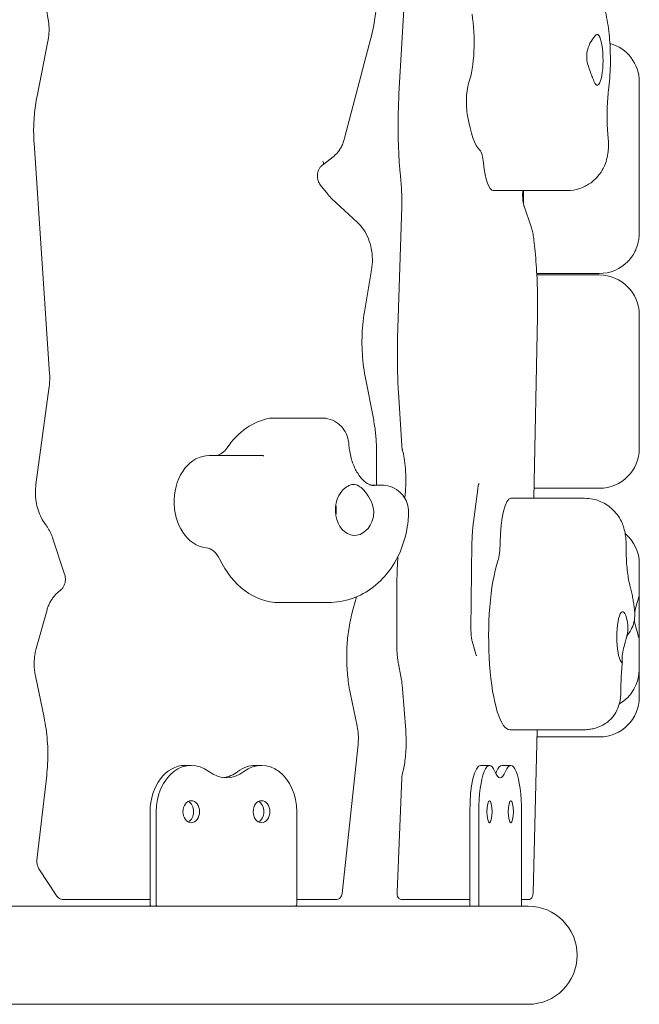
# Model space of a CAD drawing. Units: millimetres. Extents: x -4534 to 4839, y -3372 to 6471.
# Drawn here: x -955 to -688, y 1510 to 1935 of the extents above; entities that cross this region are included whole.
import ezdxf

# ---------------------------------------------------------------- set-up
doc = ezdxf.new("R2010")
doc.units = ezdxf.units.MM
doc.layers.add('Toestel 2D', color=7, linetype='Continuous', lineweight=20)

# ---------------------------------------------------------------- blocks, each defined once
blk = doc.blocks.new('FK-08-INDKP')
at = {"layer": 'Toestel 2D'}
for p, q in [((-942.69, 1935.14), (-948.13, 1969.62)), ((-791.31, 1903.08), (-787.93, 1963.28)), ((-814.78, 1883.91), (-803.45, 1927.12)), ((-947.56, 1902.04), (-942.87, 1925.81)), ((-687.58, 1908.25), (-687.58, 1905.59)), ((-687.58, 1884.12), (-687.58, 1905.59)), ((-942.14, 1782.12), (-948.85, 1881.76)), ((-687.58, 1884.12), (-687.58, 1843.38)), ((-824.26, 1872.34), (-819.7, 1875.96)), ((-790.3, 1862.39), (-790.87, 1869.22)), ((-822.07, 1859.72), (-825.31, 1863.77)), ((-750.61, 1861.34), (-718.74, 1861.34)), ((-737.58, 1861.34), (-737.58, 1855.57)), ((-809.22, 1847.53), (-820.4, 1857.92)), ((-791.9, 1797.64), (-790.1, 1854.48)), ((-734.23, 1845.69), (-737.32, 1854.6)), ((-732.69, 1836.32), (-733.06, 1839.83)), ((-806.2, 1808.98), (-803.15, 1827.12)), ((-731.84, 1825.52), (-704.83, 1825.52)), ((-731.8, 1824.86), (-704.83, 1824.86)), ((-687.58, 1807.61), (-687.58, 1803.22)), ((-733.1, 1728.4), (-731.52, 1806.85)), ((-687.58, 1779.21), (-687.58, 1803.22)), ((-802.37, 1762.8), (-805.88, 1780.98)), ((-687.58, 1779.21), (-687.58, 1749.96)), ((-948.04, 1734.43), (-942.32, 1776.71)), ((-790.09, 1751.11), (-791.55, 1774.24)), ((-846.12, 1763.08), (-824.77, 1763.08)), ((-800.97, 1734.13), (-800.97, 1748.12)), ((-789.73, 1748.95), (-789.78, 1749.13)), ((-873.23, 1746.91), (-851.89, 1746.91)), ((-803.58, 1734.13), (-798.92, 1734.13)), ((-759.37, 1716.02), (-757.34, 1732.36)), ((-733.01, 1732.71), (-704.83, 1732.71)), ((-743.03, 1728.4), (-711.16, 1728.4)), ((-935.65, 1695.62), (-940.69, 1710.89)), ((-760.23, 1671.83), (-759.82, 1709)), ((-687.58, 1700.03), (-687.58, 1697.86)), ((-687.58, 1687.34), (-687.58, 1697.86)), ((-938.94, 1687.4), (-936.97, 1689.15)), ((-811.07, 1680.72), (-809.65, 1685.83)), ((-792.28, 1665.62), (-792.28, 1687.42)), ((-687.58, 1687.34), (-687.58, 1666.99)), ((-947.88, 1663.58), (-943.24, 1680.18)), ((-843.01, 1683.37), (-821.67, 1683.37)), ((-758.12, 1661.03), (-759.71, 1666.62)), ((-687.58, 1656.19), (-687.58, 1666.99)), ((-790.49, 1651.45), (-791.54, 1656.83)), ((-687.58, 1656.19), (-687.58, 1654.53)), ((-687.58, 1643.64), (-687.58, 1654.53)), ((-944.53, 1633.69), (-948.27, 1651.65)), ((-788.43, 1628.28), (-789.79, 1646.04)), ((-809.38, 1629.96), (-812.26, 1643.82)), ((-687.58, 1643.64), (-687.58, 1642.55)), ((-743.4, 1628.43), (-711.54, 1628.43)), ((-733.44, 1557.87), (-731.68, 1628.43)), ((-731.76, 1625.3), (-704.83, 1625.3)), ((-815.86, 1557.68), (-808.99, 1622.07)), ((-883.58, 1613.03), (-880.98, 1613.03)), ((-853.25, 1613.03), (-850.64, 1613.03)), ((-752.24, 1613.03), (-756.13, 1613.03)), ((-743.03, 1613.03), (-746.92, 1613.03)), ((-947.59, 1572.06), (-943.4, 1608.66)), ((-789.76, 1609.86), (-789.55, 1610.63)), ((-792.14, 1558.29), (-790.06, 1607.67)), ((-898.75, 1593.03), (-898.75, 1553.03)), ((-896.15, 1553.03), (-896.15, 1593.03)), ((-835.47, 1593.03), (-835.47, 1553.03)), ((-760.74, 1593.03), (-760.74, 1553.03)), ((-756.85, 1553.03), (-756.85, 1593.03)), ((-738.42, 1593.03), (-738.42, 1553.03)), ((-946.75, 1568.33), (-939.34, 1556.98)), ((-935.94, 1555.03), (-924.86, 1555.03)), ((-924.86, 1555.03), (-898.75, 1555.03)), ((-835.47, 1555.03), (-818.6, 1555.03)), ((-789.92, 1555.03), (-773.37, 1555.03)), ((-773.37, 1555.03), (-760.74, 1555.03)), ((-738.42, 1555.03), (-735.67, 1555.03)), ((-735.58, 1552.23), (-1105.43, 1552.23)), ((-1105.43, 1509.83), (-735.58, 1509.83))]:
    blk.add_line(p, q, dxfattribs=at)
for centre, radius, start, end in [((-704.83, 1908.25), 17.25, 0, 74.6894), ((-704.83, 1842.77), 17.25, 270, 315.5365), ((-704.83, 1807.61), 17.25, 0, 90), ((-704.83, 1749.96), 17.25, 270, 0), ((-704.83, 1700.03), 17.25, 0, 49.8266), ((-704.83, 1654.53), 17.25, 300.1054, 0), ((-704.83, 1642.55), 17.25, 270, 0), ((-735.58, 1531.03), 21.2, 270, 90), ((-735.58, 1531.03), 21.2, 270, 90)]:
    blk.add_arc(centre, radius, start, end, dxfattribs=at)
for centre, major_axis, ratio, start_param, end_param in [((-763.46, 1925.37), (0, 20), 0.230336, 3.680524, 5.362661), ((-705.76, 1917.78), (0, 11), 0.230336, 2.562182, 6.481003), ((-759.91, 1899.62), (0, 10), 0.230336, 0.538931, 2.221068), ((-754.41, 1917.78), (0, -40), 0.230336, 5.362661, 6.0644), ((-756.91, 1868.98), (0, 10), 0.230336, 5.137105, 6.0644), ((-750.61, 1881.34), (0, -20), 0.230336, 5.137105, 6.283185), ((-843.01, 1723.37), (0, 40), 0.758474, 0.136883, 0.838622), ((-846.12, 1753.08), (0, 10), 0.758474, 0, 0.136883), ((-871.22, 1756.79), (0, -10), 0.758474, 0.153687, 0.838622), ((-873.23, 1726.91), (0, -20), 0.758474, 3.141593, 6.194512), ((-810.43, 1723.37), (0, -11), 0.758474, 3.619589, 7.53841), ((-743.03, 1708.4), (0, 20), 0.230336, 0, 1.530454), ((-826.72, 1723.37), (0, -11), 0.758474, 1.353101, 1.788492), ((-875.25, 1697.03), (0, 10), 0.758474, 5.267217, 6.194512), ((-749.94, 1709.61), (0, 10), 0.230336, 3.744752, 4.672047), ((-843.01, 1723.37), (0, -40), 0.758474, 5.267217, 6.283185), ((-743.4, 1668.43), (0, -40), 0.230336, 3.744752, 6.283185), ((-694.75, 1668.43), (0, -11), 0.230336, 2.097124, 6.015944), ((-883.58, 1593.03), (0, 20), 0.758474, 0, 1.570796), ((-880.98, 1593.03), (0, 20), 0.758474, 5.759587, 7.853982), ((-853.25, 1593.03), (0, 20), 0.758474, 0, 0.523599), ((-850.64, 1593.03), (0, 20), 0.758474, 4.712389, 6.806784), ((-756.13, 1593.03), (0, 20), 0.230336, 0, 1.570796), ((-752.24, 1593.03), (0, 20), 0.230336, 5.759587, 7.853982), ((-746.92, 1593.03), (0, 20), 0.230336, 0, 0.523599), ((-743.03, 1593.03), (0, 20), 0.230336, 4.712389, 6.806784), ((-865.81, 1627.67), (0, -20), 0.758474, 5.759587, 6.806784), ((-868.42, 1627.67), (0, -20), 0.758474, 0.086029, 0.523599), ((-747.63, 1627.67), (0, -20), 0.230336, 5.759587, 6.806784), ((-751.53, 1627.67), (0, -20), 0.230336, 0.436173, 0.523599), ((-883.58, 1593.03), (0, -4.75), 0.758474, 0.370178, 2.771415), ((-883.58, 1593.03), (0, 4.75), 0.758474, 3.51177, 5.913008), ((-853.25, 1593.03), (0, -4.75), 0.758474, 0.370178, 2.771415), ((-853.25, 1593.03), (0, 4.75), 0.758474, 3.51177, 5.913008), ((-898, 1553.03), (0, -1), 0.758474, 4.712389, 5.639684), ((-895.39, 1553.03), (0, 1), 0.758474, 1.570796, 2.498092), ((-836.23, 1553.03), (0, -1), 0.758474, 0.643501, 1.570796), ((-760.51, 1553.03), (0, -1), 0.230336, 4.712389, 5.639684), ((-756.62, 1553.03), (0, 1), 0.230336, 1.570796, 2.498092), ((-738.65, 1553.03), (0, -1), 0.230336, 0.643501, 1.570796)]:
    blk.add_ellipse(centre, major_axis=major_axis, ratio=ratio, start_param=start_param, end_param=end_param, dxfattribs=at)
for centre, ratio in [((-880.98, 1593.03), 0.758474), ((-850.64, 1593.03), 0.758474), ((-752.24, 1593.03), 0.230336), ((-743.03, 1593.03), 0.230336)]:
    blk.add_ellipse(centre, major_axis=(0, 4.75), ratio=ratio, dxfattribs=at)
for points, knots in [([(-700.84, 1904.66), (-700.4, 1908.1), (-700.15, 1911.72), (-700.01, 1918.71), (-700.08, 1922.06), (-700.52, 1928.64), (-700.89, 1931.86), (-702.05, 1938.24), (-702.77, 1941.3), (-704.98, 1946.4), (-705.87, 1948.22), (-708.26, 1951.22), (-709.09, 1952.14), (-711.74, 1954.46), (-713.9, 1955.92), (-718.52, 1957.44), (-720.52, 1957.78), (-722.54, 1957.78)], [0.643501, 0.643501, 0.643501, 0.643501, 1.056516, 1.056516, 1.42966, 1.42966, 1.812495, 1.812495, 2.22717, 2.22717, 2.434508, 2.434508, 2.518353, 2.518353, 2.641323, 2.641323, 2.716877, 2.716877, 2.716877, 2.716877]), ([(-800.97, 1946.57), (-800.97, 1945.25), (-801.01, 1943.93), (-801.14, 1941.3), (-801.24, 1939.98), (-801.51, 1937.36), (-801.67, 1936.06), (-802.07, 1933.47), (-802.3, 1932.19), (-802.83, 1929.63), (-803.12, 1928.37), (-803.45, 1927.12)], [4.712389, 4.712389, 4.712389, 4.712389, 4.7789335, 4.7789335, 4.845478, 4.845478, 4.9120225, 4.9120225, 4.978567, 4.978567, 5.0451115, 5.0451115, 5.0451115, 5.0451115]), ([(-942.69, 1935.14), (-942.59, 1934.52), (-942.52, 1933.9), (-942.41, 1932.66), (-942.38, 1932.03), (-942.36, 1930.77), (-942.37, 1930.14), (-942.44, 1928.89), (-942.49, 1928.27), (-942.65, 1927.03), (-942.75, 1926.41), (-942.87, 1925.81)], [4.5072203, 4.5072203, 4.5072203, 4.5072203, 4.5992394, 4.5992394, 4.6912585, 4.6912585, 4.7832776, 4.7832776, 4.8752967, 4.8752967, 4.9673158, 4.9673158, 4.9673158, 4.9673158]), ([(-707.14, 1908.58), (-707.27, 1908.93), (-707.42, 1909.33), (-707.84, 1910.41), (-708.14, 1911.13), (-708.97, 1913.21), (-709.51, 1914.64), (-710.09, 1916.99), (-710.33, 1918.22), (-710.26, 1921.14), (-709.93, 1922.3), (-709.2, 1924.4), (-708.56, 1925.55), (-707.55, 1927.07), (-707.17, 1927.57), (-706.62, 1928.22), (-706.42, 1928.43), (-706.25, 1928.57)], [-2.504007, -2.504007, -2.504007, -2.504007, -2.314343, -2.314343, -2.033806, -2.033806, -1.569041, -1.569041, -1.281788, -1.281788, -0.98409, -0.98409, -0.514898, -0.514898, -0.215552, -0.215552, 0, 0, 0, 0]), ([(-947.56, 1902.04), (-947.82, 1900.72), (-948.05, 1899.38), (-948.43, 1896.71), (-948.59, 1895.36), (-948.83, 1892.65), (-948.92, 1891.29), (-949.02, 1888.57), (-949.04, 1887.2), (-948.99, 1884.48), (-948.94, 1883.12), (-948.85, 1881.76)], [4.4574622, 4.4574622, 4.4574622, 4.4574622, 4.5261533, 4.5261533, 4.5948445, 4.5948445, 4.6635357, 4.6635357, 4.7322269, 4.7322269, 4.8009181, 4.8009181, 4.8009181, 4.8009181]), ([(-791.31, 1903.08), (-791.43, 1900.85), (-791.52, 1898.59), (-791.65, 1894.03), (-791.68, 1891.74), (-791.69, 1887.16), (-791.66, 1884.86), (-791.54, 1880.31), (-791.45, 1878.04), (-791.2, 1873.58), (-791.05, 1871.37), (-790.87, 1869.22)], [1.3323655, 1.3323655, 1.3323655, 1.3323655, 1.450041, 1.450041, 1.5677165, 1.5677165, 1.6853919, 1.6853919, 1.8030674, 1.8030674, 1.9207429, 1.9207429, 1.9207429, 1.9207429]), ([(-701.01, 1884.26), (-701.14, 1885.5), (-701.25, 1886.83), (-701.4, 1889.59), (-701.45, 1891.01), (-701.49, 1893.88), (-701.47, 1895.33), (-701.39, 1898.17), (-701.31, 1899.57), (-701.11, 1902.23), (-700.98, 1903.5), (-700.84, 1904.66)], [1.5707963, 1.5707963, 1.5707963, 1.5707963, 1.7562554, 1.7562554, 1.9417144, 1.9417144, 2.1271735, 2.1271735, 2.3126325, 2.3126325, 2.4980915, 2.4980915, 2.4980915, 2.4980915]), ([(-718.74, 1861.34), (-716.89, 1861.34), (-715.04, 1861.65), (-711.66, 1862.74), (-710.17, 1863.53), (-707.43, 1865.38), (-706.36, 1866.44), (-704.32, 1868.8), (-703.66, 1869.95), (-702.29, 1872.59), (-701.96, 1873.72), (-701.32, 1876.07), (-701.16, 1877.11), (-700.93, 1879.06), (-700.88, 1879.96), (-700.85, 1881.75), (-700.87, 1882.64), (-700.97, 1883.8), (-700.99, 1884.03), (-701.01, 1884.26)], [5.858469, 5.858469, 5.858469, 5.858469, 5.932223, 5.932223, 6.013114, 6.013114, 6.117986, 6.117986, 6.277346, 6.277346, 6.559654, 6.559654, 6.958756, 6.958756, 7.357859, 7.357859, 7.756961, 7.756961, 7.853982, 7.853982, 7.853982, 7.853982]), ([(-814.78, 1883.91), (-814.94, 1883.27), (-815.15, 1882.64), (-815.62, 1881.42), (-815.89, 1880.83), (-816.49, 1879.7), (-816.82, 1879.16), (-817.55, 1878.13), (-817.94, 1877.65), (-818.78, 1876.75), (-819.23, 1876.34), (-819.7, 1875.96)], [5.0451115, 5.0451115, 5.0451115, 5.0451115, 5.1843389, 5.1843389, 5.3235663, 5.3235663, 5.4627937, 5.4627937, 5.6020211, 5.6020211, 5.7412485, 5.7412485, 5.7412485, 5.7412485]), ([(-825.31, 1863.77), (-825.57, 1864.09), (-825.8, 1864.48), (-826.18, 1865.35), (-826.32, 1865.83), (-826.51, 1866.83), (-826.54, 1867.35), (-826.51, 1868.39), (-826.43, 1868.9), (-826.18, 1869.86), (-826, 1870.31), (-825.58, 1871.1), (-825.33, 1871.44), (-824.83, 1871.95), (-824.59, 1872.14), (-824.35, 1872.28)], [0.758779, 0.758779, 0.758779, 0.758779, 1.05147, 1.05147, 1.335824, 1.335824, 1.619789, 1.619789, 1.904007, 1.904007, 2.187845, 2.187845, 2.473447, 2.473447, 2.730046, 2.730046, 2.730046, 2.730046]), ([(-824.13, 1873.96), (-824.13, 1873.96), (-824.13, 1873.96), (-824.04, 1873.72), (-823.98, 1873.48), (-823.94, 1873.05), (-823.96, 1872.86), (-824.08, 1872.54), (-824.17, 1872.41), (-824.31, 1872.31), (-824.33, 1872.29), (-824.35, 1872.28)], [-0.3154249, -0.3154249, -0.3154249, -0.3154249, -0.3143151, -0.3143151, -0.2342689, -0.2342689, -0.1560338, -0.1560338, -0.0779695, -0.0779695, -0.0664512, -0.0664512, -0.0664512, -0.0664512]), ([(-822.07, 1859.72), (-821.96, 1859.59), (-821.86, 1859.46), (-821.64, 1859.2), (-821.53, 1859.08), (-821.31, 1858.83), (-821.2, 1858.71), (-820.98, 1858.48), (-820.86, 1858.36), (-820.64, 1858.14), (-820.52, 1858.03), (-820.4, 1857.92)], [5.5244059, 5.5244059, 5.5244059, 5.5244059, 5.5533405, 5.5533405, 5.5822752, 5.5822752, 5.6112098, 5.6112098, 5.6401444, 5.6401444, 5.669079, 5.669079, 5.669079, 5.669079]), ([(-790.3, 1862.39), (-790.25, 1861.89), (-790.22, 1861.38), (-790.16, 1860.34), (-790.13, 1859.82), (-790.09, 1858.76), (-790.08, 1858.22), (-790.06, 1857.15), (-790.06, 1856.62), (-790.07, 1855.54), (-790.08, 1855.01), (-790.1, 1854.48)], [1.2208497, 1.2208497, 1.2208497, 1.2208497, 1.3181796, 1.3181796, 1.4155095, 1.4155095, 1.5128394, 1.5128394, 1.6101693, 1.6101693, 1.7074991, 1.7074991, 1.7074991, 1.7074991]), ([(-737.89, 1861.34), (-737.92, 1860.85), (-737.93, 1860.35), (-737.94, 1859.19), (-737.92, 1858.54), (-737.83, 1857.3), (-737.77, 1856.72), (-737.62, 1855.73), (-737.53, 1855.3), (-737.4, 1854.83), (-737.36, 1854.7), (-737.32, 1854.6)], [1.329441, 1.329441, 1.329441, 1.329441, 1.560642, 1.560642, 1.860593, 1.860593, 2.156566, 2.156566, 2.436554, 2.436554, 2.555947, 2.555947, 2.555947, 2.555947]), ([(-809.22, 1847.53), (-808.23, 1846.6), (-807.33, 1845.53), (-805.75, 1843.17), (-805.08, 1841.88), (-803.98, 1839.15), (-803.56, 1837.7), (-802.98, 1834.73), (-802.82, 1833.2), (-802.78, 1830.15), (-802.9, 1828.62), (-803.15, 1827.12)], [3.755699, 3.755699, 3.755699, 3.755699, 3.990688, 3.990688, 4.225678, 4.225678, 4.460667, 4.460667, 4.695657, 4.695657, 4.930646, 4.930646, 4.930646, 4.930646]), ([(-734.23, 1845.69), (-734.12, 1845.38), (-734.02, 1845.05), (-733.83, 1844.36), (-733.74, 1844), (-733.57, 1843.24), (-733.5, 1842.84), (-733.35, 1842.03), (-733.29, 1841.61), (-733.17, 1840.73), (-733.11, 1840.29), (-733.06, 1839.83)], [0.5856457, 0.5856457, 0.5856457, 0.5856457, 0.6967133, 0.6967133, 0.8077808, 0.8077808, 0.9188483, 0.9188483, 1.0299159, 1.0299159, 1.1409834, 1.1409834, 1.1409834, 1.1409834]), ([(-692.52, 1830.69), (-691.76, 1831.46), (-691.11, 1832.28), (-689.98, 1833.97), (-689.51, 1834.84), (-688.75, 1836.59), (-688.45, 1837.46), (-687.99, 1839.19), (-687.83, 1840.05), (-687.62, 1841.74), (-687.58, 1842.57), (-687.58, 1843.38)], [0.634369, 0.634369, 0.634369, 0.634369, 0.7966399, 0.7966399, 0.9589108, 0.9589108, 1.1211817, 1.1211817, 1.2834526, 1.2834526, 1.4457234, 1.4457234, 1.4457234, 1.4457234]), ([(-732.69, 1836.32), (-732.5, 1834.49), (-732.33, 1832.61), (-732.03, 1828.79), (-731.9, 1826.84), (-731.7, 1822.91), (-731.62, 1820.92), (-731.51, 1816.92), (-731.48, 1814.91), (-731.46, 1810.88), (-731.48, 1808.86), (-731.52, 1806.85)], [1.1409834, 1.1409834, 1.1409834, 1.1409834, 1.2443829, 1.2443829, 1.3477823, 1.3477823, 1.4511817, 1.4511817, 1.5545811, 1.5545811, 1.6579805, 1.6579805, 1.6579805, 1.6579805]), ([(-806.2, 1808.98), (-806.51, 1807.14), (-806.76, 1805.28), (-807.11, 1801.54), (-807.22, 1799.66), (-807.31, 1795.89), (-807.29, 1794.01), (-807.11, 1790.25), (-806.96, 1788.37), (-806.52, 1784.65), (-806.23, 1782.8), (-805.88, 1780.98)], [4.4941318, 4.4941318, 4.4941318, 4.4941318, 4.5876148, 4.5876148, 4.6810978, 4.6810978, 4.7745809, 4.7745809, 4.8680639, 4.8680639, 4.961547, 4.961547, 4.961547, 4.961547]), ([(-791.9, 1797.64), (-791.95, 1796.08), (-791.99, 1794.51), (-792.03, 1791.37), (-792.03, 1789.79), (-792.01, 1786.65), (-791.99, 1785.07), (-791.91, 1781.94), (-791.86, 1780.39), (-791.73, 1777.29), (-791.65, 1775.75), (-791.55, 1774.24)], [1.4340935, 1.4340935, 1.4340935, 1.4340935, 1.5148621, 1.5148621, 1.5956308, 1.5956308, 1.6763994, 1.6763994, 1.757168, 1.757168, 1.8379366, 1.8379366, 1.8379366, 1.8379366]), ([(-942.14, 1782.12), (-942.11, 1781.76), (-942.1, 1781.4), (-942.08, 1780.67), (-942.08, 1780.31), (-942.09, 1779.59), (-942.1, 1779.23), (-942.14, 1778.5), (-942.16, 1778.14), (-942.23, 1777.43), (-942.27, 1777.07), (-942.32, 1776.71)], [4.6238599, 4.6238599, 4.6238599, 4.6238599, 4.6768727, 4.6768727, 4.7298856, 4.7298856, 4.7828984, 4.7828984, 4.8359113, 4.8359113, 4.8889242, 4.8889242, 4.8889242, 4.8889242]), ([(-824.77, 1763.08), (-823.64, 1763.08), (-822.33, 1762.93), (-819.77, 1762.09), (-818.54, 1761.44), (-816.51, 1759.85), (-815.68, 1758.93), (-814.34, 1756.96), (-813.89, 1755.92), (-813.27, 1754.03), (-813.11, 1753.17), (-812.99, 1752.17), (-812.97, 1751.93), (-812.96, 1751.71)], [0, 0, 0, 0, 0.1111135, 0.1111135, 0.2108824, 0.2108824, 0.3038182, 0.3038182, 0.4097771, 0.4097771, 0.5208906, 0.5208906, 0.5555676, 0.5555676, 0.5555676, 0.5555676]), ([(-802.37, 1762.8), (-802.18, 1761.84), (-802.02, 1760.88), (-801.72, 1758.94), (-801.59, 1757.96), (-801.36, 1756.01), (-801.27, 1755.02), (-801.12, 1753.06), (-801.07, 1752.07), (-800.99, 1750.1), (-800.97, 1749.11), (-800.97, 1748.12)], [4.463231, 4.463231, 4.463231, 4.463231, 4.5130626, 4.5130626, 4.5628942, 4.5628942, 4.6127258, 4.6127258, 4.6625574, 4.6625574, 4.712389, 4.712389, 4.712389, 4.712389]), ([(-802.03, 1733.85), (-802.57, 1733.85), (-803.13, 1733.94), (-804.54, 1734.51), (-805.41, 1735.01), (-807.26, 1736.66), (-808.23, 1737.78), (-809.96, 1740.5), (-810.72, 1742.04), (-811.94, 1745.47), (-812.42, 1747.35), (-812.82, 1750.11), (-812.9, 1750.91), (-812.96, 1751.71)], [4.623716, 4.623716, 4.623716, 4.623716, 4.920131, 4.920131, 5.216546, 5.216546, 5.498907, 5.498907, 5.753268, 5.753268, 6.005111, 6.005111, 6.10579, 6.10579, 6.10579, 6.10579]), ([(-790.09, 1751.11), (-790.08, 1750.97), (-790.07, 1750.83), (-790.05, 1750.55), (-790.03, 1750.41), (-790, 1750.15), (-789.98, 1750.01), (-789.93, 1749.76), (-789.91, 1749.63), (-789.85, 1749.38), (-789.82, 1749.26), (-789.78, 1749.13)], [1.8379366, 1.8379366, 1.8379366, 1.8379366, 1.963529, 1.963529, 2.0891213, 2.0891213, 2.2147137, 2.2147137, 2.340306, 2.340306, 2.4658984, 2.4658984, 2.4658984, 2.4658984]), ([(-789.73, 1748.95), (-789.47, 1748.05), (-789.23, 1746.95), (-788.81, 1744.38), (-788.64, 1742.88), (-788.41, 1739.69), (-788.34, 1737.98), (-788.34, 1734.55), (-788.4, 1732.83), (-788.59, 1730.23), (-788.69, 1729.3), (-788.8, 1728.41)], [0.675694, 0.675694, 0.675694, 0.675694, 0.956831, 0.956831, 1.258922, 1.258922, 1.568743, 1.568743, 1.880514, 1.880514, 2.065943, 2.065943, 2.065943, 2.065943]), ([(-849.69, 1746.78), (-849.84, 1746.8), (-849.98, 1746.81), (-850.28, 1746.84), (-850.42, 1746.85), (-850.71, 1746.87), (-850.86, 1746.88), (-851.15, 1746.89), (-851.3, 1746.9), (-851.59, 1746.91), (-851.74, 1746.91), (-851.89, 1746.91)], [4.71238898, 4.71238898, 4.71238898, 4.71238898, 4.73012358, 4.73012358, 4.74785817, 4.74785817, 4.76559277, 4.76559277, 4.78332736, 4.78332736, 4.80106196, 4.80106196, 4.80106196, 4.80106196]), ([(-948.04, 1734.43), (-948.21, 1733.2), (-948.28, 1731.94), (-948.25, 1729.44), (-948.15, 1728.19), (-947.76, 1725.74), (-947.47, 1724.54), (-946.72, 1722.22), (-946.27, 1721.1), (-945.19, 1718.98), (-944.57, 1717.99), (-943.88, 1717.08)], [4.5358538, 4.5358538, 4.5358538, 4.5358538, 4.7280624, 4.7280624, 4.9202709, 4.9202709, 5.1124795, 5.1124795, 5.304688, 5.304688, 5.4968966, 5.4968966, 5.4968966, 5.4968966]), ([(-814.26, 1733.13), (-813.83, 1733.43), (-813.41, 1733.67), (-812.37, 1734.14), (-811.78, 1734.31), (-810.27, 1734.43), (-809.41, 1734.18), (-808.06, 1733.35), (-807.36, 1732.81), (-805.65, 1730.94), (-804.93, 1729.92), (-803.67, 1727.88), (-802.99, 1726.47), (-802.34, 1724), (-802.21, 1723.02), (-802.24, 1721.33), (-802.33, 1720.63), (-802.49, 1719.95)], [-2.504007, -2.504007, -2.504007, -2.504007, -2.314343, -2.314343, -2.033806, -2.033806, -1.569041, -1.569041, -1.281788, -1.281788, -0.98409, -0.98409, -0.514898, -0.514898, -0.215552, -0.215552, 0, 0, 0, 0]), ([(-798.92, 1734.13), (-797.78, 1734.13), (-796.48, 1733.97), (-793.92, 1733.13), (-792.69, 1732.49), (-790.65, 1730.89), (-789.81, 1729.96), (-788.47, 1727.96), (-788, 1726.89), (-787.37, 1724.79), (-787.23, 1723.77), (-787.18, 1722.51), (-787.18, 1722.18), (-787.19, 1721.87)], [0, 0, 0, 0, 0.1113844, 0.1113844, 0.2119293, 0.2119293, 0.3044847, 0.3044847, 0.4051117, 0.4051117, 0.5164961, 0.5164961, 0.556922, 0.556922, 0.556922, 0.556922]), ([(-757.34, 1732.36), (-757.29, 1732.76), (-757.23, 1733.13), (-757.1, 1733.78), (-757.03, 1734.07), (-756.9, 1734.51), (-756.83, 1734.67), (-756.78, 1734.78), (-756.77, 1734.79), (-756.77, 1734.79)], [5.2065684, 5.2065684, 5.2065684, 5.2065684, 5.4218918, 5.4218918, 5.6372151, 5.6372151, 5.8525385, 5.8525385, 5.9354739, 5.9354739, 5.9354739, 5.9354739]), ([(-693.28, 1708.13), (-693.27, 1708.85), (-693.29, 1709.57), (-693.39, 1711.06), (-693.47, 1711.82), (-693.74, 1713.52), (-693.92, 1714.44), (-694.66, 1716.87), (-695.06, 1718.34), (-697.3, 1721.58), (-697.99, 1722.47), (-699.66, 1724.09), (-700.47, 1724.79), (-703.04, 1726.5), (-705.11, 1727.51), (-708.72, 1728.27), (-709.94, 1728.4), (-711.16, 1728.4)], [4.712389, 4.712389, 4.712389, 4.712389, 5.034617, 5.034617, 5.356844, 5.356844, 5.679072, 5.679072, 6.0013, 6.0013, 6.1027, 6.1027, 6.170899, 6.170899, 6.274973, 6.274973, 6.323527, 6.323527, 6.323527, 6.323527]), ([(-821.67, 1683.37), (-818.22, 1683.37), (-814.77, 1683.97), (-808.21, 1686.26), (-805.13, 1687.98), (-799.39, 1692.4), (-796.83, 1695.19), (-792.61, 1701.29), (-790.95, 1704.62), (-788.52, 1711.55), (-787.74, 1715.15), (-787.28, 1719.81), (-787.22, 1720.84), (-787.19, 1721.87)], [1.659469, 1.659469, 1.659469, 1.659469, 1.918318, 1.918318, 2.188886, 2.188886, 2.490774, 2.490774, 2.796592, 2.796592, 3.10241, 3.10241, 3.18856, 3.18856, 3.18856, 3.18856]), ([(-943.88, 1717.08), (-943.61, 1716.72), (-943.35, 1716.36), (-942.86, 1715.6), (-942.63, 1715.21), (-942.18, 1714.41), (-941.96, 1713.99), (-941.56, 1713.14), (-941.36, 1712.7), (-941.01, 1711.81), (-940.84, 1711.35), (-940.69, 1710.89)], [3.9278814, 3.9278814, 3.9278814, 3.9278814, 4.0027526, 4.0027526, 4.0776238, 4.0776238, 4.152495, 4.152495, 4.2273662, 4.2273662, 4.3022374, 4.3022374, 4.3022374, 4.3022374]), ([(-759.37, 1716.02), (-759.42, 1715.6), (-759.47, 1715.16), (-759.56, 1714.26), (-759.6, 1713.8), (-759.67, 1712.87), (-759.7, 1712.4), (-759.75, 1711.44), (-759.77, 1710.96), (-759.8, 1709.98), (-759.81, 1709.49), (-759.82, 1709)], [1.0766169, 1.0766169, 1.0766169, 1.0766169, 1.1658193, 1.1658193, 1.2550216, 1.2550216, 1.344224, 1.344224, 1.4334264, 1.4334264, 1.5226287, 1.5226287, 1.5226287, 1.5226287]), ([(-691.62, 1690.76), (-691.76, 1691.22), (-691.91, 1691.87), (-692.24, 1693.5), (-692.41, 1694.51), (-692.72, 1696.77), (-692.86, 1698), (-693.08, 1700.62), (-693.16, 1702), (-693.27, 1704.82), (-693.29, 1706.26), (-693.28, 1707.84), (-693.28, 1707.99), (-693.28, 1708.13)], [3.7850938, 3.7850938, 3.7850938, 3.7850938, 3.9519903, 3.9519903, 4.1374494, 4.1374494, 4.3229084, 4.3229084, 4.5083675, 4.5083675, 4.6938265, 4.6938265, 4.712389, 4.712389, 4.712389, 4.712389]), ([(-791.78, 1703.23), (-791.84, 1702.29), (-791.9, 1701.35), (-792.02, 1698.98), (-792.08, 1697.55), (-792.18, 1694.67), (-792.22, 1693.23), (-792.27, 1690.32), (-792.28, 1688.87), (-792.28, 1687.42)], [1.2969567, 1.2969567, 1.2969567, 1.2969567, 1.3468755, 1.3468755, 1.4215158, 1.4215158, 1.496156, 1.496156, 1.5707963, 1.5707963, 1.5707963, 1.5707963]), ([(-935.65, 1695.62), (-935.5, 1695.17), (-935.4, 1694.68), (-935.3, 1693.68), (-935.3, 1693.17), (-935.41, 1692.17), (-935.52, 1691.69), (-935.82, 1690.79), (-936.02, 1690.38), (-936.46, 1689.68), (-936.72, 1689.39), (-936.97, 1689.15)], [4.302237, 4.302237, 4.302237, 4.302237, 4.579105, 4.579105, 4.855973, 4.855973, 5.132841, 5.132841, 5.409709, 5.409709, 5.686577, 5.686577, 5.686577, 5.686577]), ([(-689.57, 1679.27), (-689.65, 1680.07), (-689.74, 1680.87), (-689.94, 1682.46), (-690.06, 1683.24), (-690.3, 1684.78), (-690.43, 1685.55), (-690.72, 1687.06), (-690.88, 1687.8), (-691.23, 1689.29), (-691.42, 1690.02), (-691.62, 1690.76)], [5.1644934, 5.1644934, 5.1644934, 5.1644934, 5.2595316, 5.2595316, 5.3545697, 5.3545697, 5.4496079, 5.4496079, 5.544646, 5.544646, 5.6396842, 5.6396842, 5.6396842, 5.6396842]), ([(-938.94, 1687.4), (-939.34, 1687.03), (-939.72, 1686.64), (-940.44, 1685.81), (-940.78, 1685.36), (-941.41, 1684.43), (-941.7, 1683.94), (-942.23, 1682.92), (-942.47, 1682.4), (-942.9, 1681.31), (-943.08, 1680.75), (-943.24, 1680.18)], [3.7382006, 3.7382006, 3.7382006, 3.7382006, 3.8624414, 3.8624414, 3.9866822, 3.9866822, 4.1109231, 4.1109231, 4.2351639, 4.2351639, 4.3594047, 4.3594047, 4.3594047, 4.3594047]), ([(-689.54, 1678.97), (-689.47, 1679.51), (-689.38, 1679.99), (-689, 1681.8), (-688.58, 1683.14), (-688.01, 1685.05), (-687.82, 1685.72), (-687.62, 1686.7), (-687.58, 1687.05), (-687.58, 1687.34)], [-1.118867, -1.118867, -1.118867, -1.118867, -0.98409, -0.98409, -0.514898, -0.514898, -0.215552, -0.215552, 0, 0, 0, 0]), ([(-811.07, 1680.72), (-811.73, 1678.38), (-812.27, 1675.98), (-813.14, 1671.11), (-813.45, 1668.63), (-813.85, 1663.65), (-813.93, 1661.15), (-813.85, 1656.14), (-813.7, 1653.64), (-813.15, 1648.68), (-812.76, 1646.23), (-812.26, 1643.82)], [4.3594047, 4.3594047, 4.3594047, 4.3594047, 4.4836124, 4.4836124, 4.6078202, 4.6078202, 4.732028, 4.732028, 4.8562357, 4.8562357, 4.9804435, 4.9804435, 4.9804435, 4.9804435]), ([(-692.7, 1669.36), (-692.67, 1669.4), (-692.64, 1669.44), (-691.85, 1670.4), (-691.23, 1671.38), (-690.25, 1673.49), (-689.9, 1674.61), (-689.5, 1676.91), (-689.45, 1678.09), (-689.57, 1679.27)], [0.6230875, 0.6230875, 0.6230875, 0.6230875, 0.6305945, 0.6305945, 0.808701, 0.808701, 0.9868074, 0.9868074, 1.1649139, 1.1649139, 1.1649139, 1.1649139]), ([(-687.58, 1666.99), (-687.58, 1667.22), (-687.61, 1667.49), (-687.78, 1668.3), (-687.94, 1668.88), (-688.48, 1670.62), (-688.91, 1671.9), (-689.39, 1673.97), (-689.58, 1674.92), (-689.65, 1676.06)], [-2.504007, -2.504007, -2.504007, -2.504007, -2.314343, -2.314343, -2.033806, -2.033806, -1.569041, -1.569041, -1.328861, -1.328861, -1.328861, -1.328861]), ([(-760.23, 1671.83), (-760.23, 1671.42), (-760.23, 1671.01), (-760.2, 1670.2), (-760.18, 1669.8), (-760.12, 1669.04), (-760.09, 1668.67), (-760, 1667.98), (-759.94, 1667.66), (-759.83, 1667.09), (-759.77, 1666.83), (-759.71, 1666.62)], [1.5226287, 1.5226287, 1.5226287, 1.5226287, 1.7100864, 1.7100864, 1.8975441, 1.8975441, 2.0850019, 2.0850019, 2.2724596, 2.2724596, 2.4599173, 2.4599173, 2.4599173, 2.4599173]), ([(-692.56, 1673.96), (-692.48, 1673.41), (-692.46, 1672.83), (-692.49, 1671.34), (-692.6, 1670.43), (-693.08, 1667.98), (-693.53, 1666.47), (-694.2, 1664.21), (-694.53, 1663.07), (-694.98, 1660.69), (-695, 1659.88), (-694.99, 1658.53), (-694.89, 1657.93), (-694.9, 1657.45), (-694.94, 1657.39), (-695.14, 1657.51), (-695.26, 1657.63), (-695.42, 1657.82)], [-2.504007, -2.504007, -2.504007, -2.504007, -2.314343, -2.314343, -2.033806, -2.033806, -1.569041, -1.569041, -1.281788, -1.281788, -0.98409, -0.98409, -0.514898, -0.514898, -0.215552, -0.215552, 0, 0, 0, 0]), ([(-693.21, 1667.66), (-693.03, 1668.34), (-692.86, 1668.91), (-692.57, 1669.76), (-692.45, 1670.04), (-692.4, 1670.15), (-692.39, 1670.16), (-692.39, 1670.16)], [5.5225021, 5.5225021, 5.5225021, 5.5225021, 5.64816, 5.64816, 5.773818, 5.773818, 5.8027604, 5.8027604, 5.8027604, 5.8027604]), ([(-947.88, 1663.58), (-948.09, 1662.82), (-948.27, 1662.04), (-948.55, 1660.46), (-948.65, 1659.66), (-948.78, 1658.05), (-948.8, 1657.25), (-948.78, 1655.63), (-948.73, 1654.82), (-948.55, 1653.22), (-948.43, 1652.43), (-948.27, 1651.65)], [4.3594047, 4.3594047, 4.3594047, 4.3594047, 4.4836124, 4.4836124, 4.6078202, 4.6078202, 4.732028, 4.732028, 4.8562357, 4.8562357, 4.9804435, 4.9804435, 4.9804435, 4.9804435]), ([(-792.28, 1665.62), (-792.28, 1664.99), (-792.27, 1664.36), (-792.23, 1663.11), (-792.2, 1662.49), (-792.12, 1661.27), (-792.07, 1660.67), (-791.95, 1659.51), (-791.88, 1658.94), (-791.72, 1657.85), (-791.63, 1657.33), (-791.54, 1656.83)], [1.5707963, 1.5707963, 1.5707963, 1.5707963, 1.7114445, 1.7114445, 1.8520927, 1.8520927, 1.9927409, 1.9927409, 2.1333891, 2.1333891, 2.2740372, 2.2740372, 2.2740372, 2.2740372]), ([(-758.12, 1661.03), (-758.08, 1660.88), (-758.04, 1660.75), (-757.96, 1660.54), (-757.93, 1660.47), (-757.9, 1660.42), (-757.89, 1660.41), (-757.89, 1660.41)], [2.4599173, 2.4599173, 2.4599173, 2.4599173, 2.5962524, 2.5962524, 2.7325874, 2.7325874, 2.7938813, 2.7938813, 2.7938813, 2.7938813]), ([(-695.56, 1644.31), (-695.56, 1645.23), (-695.55, 1646.15), (-695.51, 1647.98), (-695.48, 1648.89), (-695.41, 1650.7), (-695.37, 1651.59), (-695.26, 1653.36), (-695.2, 1654.22), (-695.06, 1655.92), (-694.98, 1656.75), (-694.9, 1657.57)], [4.6800107, 4.6800107, 4.6800107, 4.6800107, 4.7631042, 4.7631042, 4.8461978, 4.8461978, 4.9292913, 4.9292913, 5.0123849, 5.0123849, 5.0954785, 5.0954785, 5.0954785, 5.0954785]), ([(-790.49, 1651.45), (-790.43, 1651.14), (-790.37, 1650.82), (-790.26, 1650.15), (-790.2, 1649.8), (-790.1, 1649.09), (-790.06, 1648.73), (-789.97, 1647.99), (-789.93, 1647.61), (-789.85, 1646.83), (-789.82, 1646.44), (-789.79, 1646.04)], [0.8675554, 0.8675554, 0.8675554, 0.8675554, 0.9441265, 0.9441265, 1.0206976, 1.0206976, 1.0972688, 1.0972688, 1.1738399, 1.1738399, 1.250411, 1.250411, 1.250411, 1.250411]), ([(-706.55, 1629.12), (-705.04, 1629.54), (-703.56, 1630.21), (-700.95, 1631.95), (-699.81, 1633.01), (-697.99, 1635.32), (-697.31, 1636.53), (-696.33, 1638.9), (-696.02, 1640.06), (-695.64, 1642.26), (-695.56, 1643.3), (-695.56, 1644.31)], [0.1939921, 0.1939921, 0.1939921, 0.1939921, 0.3926075, 0.3926075, 0.5912229, 0.5912229, 0.7898382, 0.7898382, 0.9884536, 0.9884536, 1.1870689, 1.1870689, 1.1870689, 1.1870689]), ([(-944.53, 1633.69), (-944.19, 1632.07), (-943.9, 1630.43), (-943.43, 1627.12), (-943.25, 1625.45), (-942.99, 1622.1), (-942.92, 1620.41), (-942.87, 1617.04), (-942.9, 1615.36), (-943.07, 1612), (-943.21, 1610.32), (-943.4, 1608.66)], [4.4443345, 4.4443345, 4.4443345, 4.4443345, 4.5278957, 4.5278957, 4.6114568, 4.6114568, 4.695018, 4.695018, 4.7785792, 4.7785792, 4.8621403, 4.8621403, 4.8621403, 4.8621403]), ([(-809.38, 1629.96), (-809.27, 1629.45), (-809.18, 1628.93), (-809.03, 1627.89), (-808.97, 1627.36), (-808.89, 1626.3), (-808.86, 1625.77), (-808.84, 1624.71), (-808.85, 1624.18), (-808.9, 1623.12), (-808.94, 1622.59), (-808.99, 1622.07)], [4.4443345, 4.4443345, 4.4443345, 4.4443345, 4.5259035, 4.5259035, 4.6074724, 4.6074724, 4.6890414, 4.6890414, 4.7706103, 4.7706103, 4.8521793, 4.8521793, 4.8521793, 4.8521793]), ([(-711.54, 1628.43), (-711.19, 1628.43), (-710.85, 1628.44), (-710.16, 1628.48), (-709.82, 1628.51), (-709.15, 1628.59), (-708.81, 1628.63), (-708.15, 1628.74), (-707.82, 1628.81), (-707.18, 1628.95), (-706.86, 1629.03), (-706.55, 1629.12)], [3.1819348, 3.1819348, 3.1819348, 3.1819348, 3.19480969, 3.19480969, 3.20768458, 3.20768458, 3.22055947, 3.22055947, 3.23343436, 3.23343436, 3.24630925, 3.24630925, 3.24630925, 3.24630925]), ([(-788.43, 1628.28), (-788.34, 1627.04), (-788.27, 1625.75), (-788.22, 1623.14), (-788.24, 1621.82), (-788.33, 1619.23), (-788.41, 1617.97), (-788.64, 1615.56), (-788.79, 1614.43), (-789.13, 1612.36), (-789.33, 1611.43), (-789.55, 1610.63)], [1.250411, 1.250411, 1.250411, 1.250411, 1.487999, 1.487999, 1.725587, 1.725587, 1.963175, 1.963175, 2.200764, 2.200764, 2.438352, 2.438352, 2.438352, 2.438352]), ([(-789.76, 1609.86), (-789.8, 1609.73), (-789.83, 1609.59), (-789.88, 1609.32), (-789.91, 1609.18), (-789.95, 1608.89), (-789.97, 1608.74), (-790.01, 1608.45), (-790.02, 1608.29), (-790.04, 1607.99), (-790.05, 1607.83), (-790.06, 1607.67)], [0.7032409, 0.7032409, 0.7032409, 0.7032409, 0.840576, 0.840576, 0.977911, 0.977911, 1.1152461, 1.1152461, 1.2525812, 1.2525812, 1.3899162, 1.3899162, 1.3899162, 1.3899162]), ([(-947.59, 1572.06), (-947.62, 1571.8), (-947.63, 1571.54), (-947.62, 1571.02), (-947.6, 1570.76), (-947.53, 1570.25), (-947.47, 1570), (-947.33, 1569.5), (-947.24, 1569.25), (-947.02, 1568.78), (-946.9, 1568.55), (-946.75, 1568.33)], [4.5626376, 4.5626376, 4.5626376, 4.5626376, 4.7346924, 4.7346924, 4.9067472, 4.9067472, 5.0788019, 5.0788019, 5.2508567, 5.2508567, 5.4229115, 5.4229115, 5.4229115, 5.4229115]), ([(-939.34, 1556.98), (-939.2, 1556.76), (-939.04, 1556.55), (-938.68, 1556.16), (-938.48, 1555.98), (-938.05, 1555.65), (-937.81, 1555.51), (-937.32, 1555.28), (-937.05, 1555.18), (-936.51, 1555.06), (-936.22, 1555.03), (-935.94, 1555.03)], [5.4229115, 5.4229115, 5.4229115, 5.4229115, 5.5949662, 5.5949662, 5.767021, 5.767021, 5.9390758, 5.9390758, 6.1111305, 6.1111305, 6.2831853, 6.2831853, 6.2831853, 6.2831853]), ([(-815.86, 1557.68), (-815.89, 1557.44), (-815.94, 1557.2), (-816.1, 1556.73), (-816.21, 1556.5), (-816.5, 1556.06), (-816.68, 1555.85), (-817.12, 1555.48), (-817.37, 1555.32), (-817.93, 1555.1), (-818.22, 1555.04), (-818.55, 1555.03), (-818.58, 1555.03), (-818.6, 1555.03)], [4.852179, 4.852179, 4.852179, 4.852179, 5.138381, 5.138381, 5.424582, 5.424582, 5.710783, 5.710783, 5.996984, 5.996984, 6.258621, 6.258621, 6.283185, 6.283185, 6.283185, 6.283185]), ([(-792.14, 1558.29), (-792.15, 1558.12), (-792.15, 1557.95), (-792.13, 1557.61), (-792.12, 1557.44), (-792.08, 1557.1), (-792.05, 1556.93), (-791.94, 1556.54), (-791.89, 1556.34), (-791.63, 1555.93), (-791.55, 1555.82), (-791.37, 1555.62), (-791.27, 1555.53), (-790.98, 1555.31), (-790.74, 1555.17), (-790.27, 1555.05), (-790.09, 1555.03), (-789.92, 1555.03)], [1.389916, 1.389916, 1.389916, 1.389916, 1.740252, 1.740252, 2.090587, 2.090587, 2.440922, 2.440922, 2.791257, 2.791257, 2.89686, 2.89686, 2.970153, 2.970153, 3.081514, 3.081514, 3.141593, 3.141593, 3.141593, 3.141593]), ([(-733.44, 1557.87), (-733.44, 1557.73), (-733.45, 1557.59), (-733.48, 1557.3), (-733.5, 1557.16), (-733.55, 1556.87), (-733.59, 1556.71), (-733.71, 1556.36), (-733.78, 1556.15), (-734.08, 1555.77), (-734.16, 1555.67), (-734.44, 1555.42), (-734.68, 1555.25), (-735.2, 1555.07), (-735.43, 1555.03), (-735.67, 1555.03)], [1.678624, 1.678624, 1.678624, 1.678624, 1.971218, 1.971218, 2.263811, 2.263811, 2.556405, 2.556405, 2.848999, 2.848999, 2.935941, 2.935941, 3.062632, 3.062632, 3.141593, 3.141593, 3.141593, 3.141593])]:
    blk.add_open_spline(points, degree=3, knots=knots, dxfattribs=at)

msp = doc.modelspace()

# ---------------------------------------------------------------- block references
msp.add_blockref('FK-08-INDKP', (0, 0))

doc.saveas('drawing.dxf')
